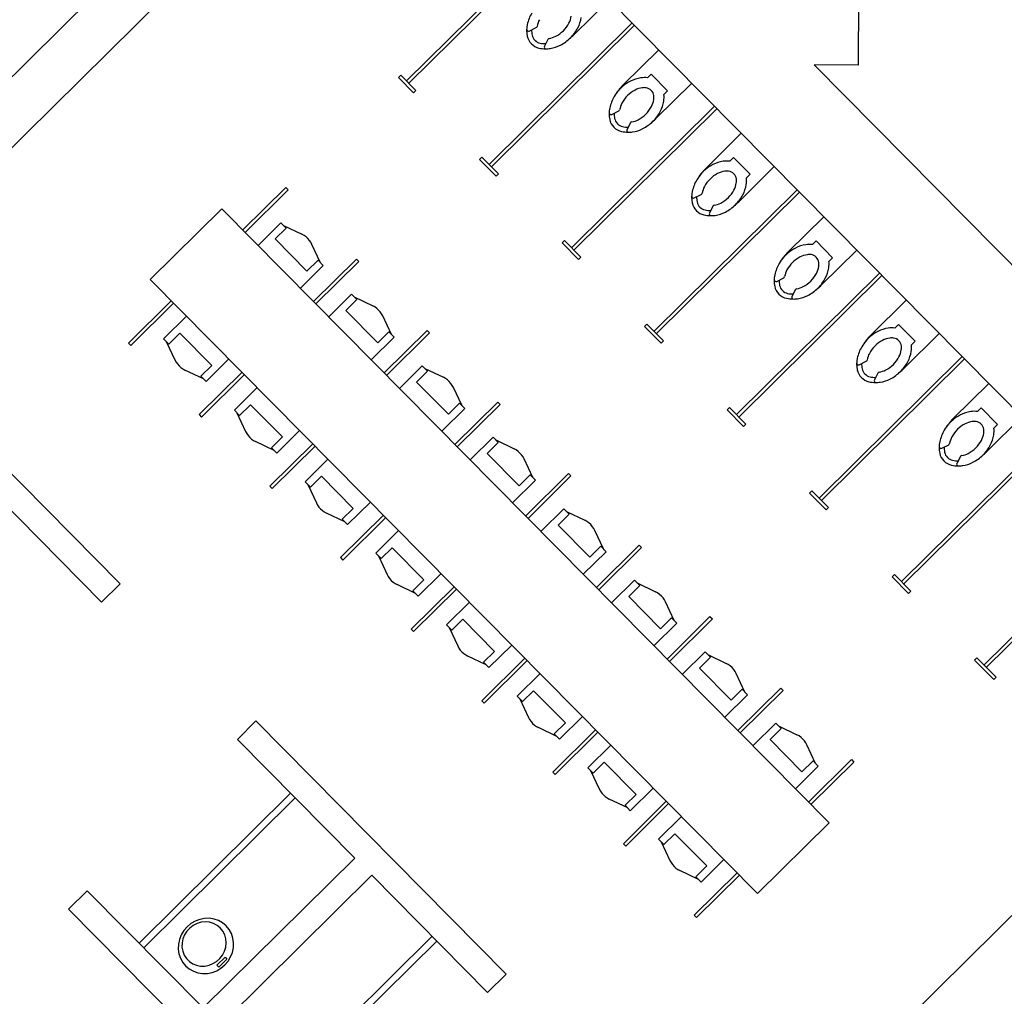
# Model space of a CAD drawing. Units: inches. Extents: x 0.6 to 35, y 0.4 to 26.6.
# Drawn here: x 14.4 to 14.9, y 15.9 to 16.4 of the extents above; entities that cross this region are included whole.
import ezdxf

# ---------------------------------------------------------------- set-up
doc = ezdxf.new("R2010")
doc.units = ezdxf.units.IN
doc.header["$MEASUREMENT"] = 0
doc.layers.add('G-AIRPORT', color=15, linetype='Continuous')

# ---------------------------------------------------------------- blocks, each defined once
blk = doc.blocks.new('KEYPLAN D-GATES LV2')
at = {"layer": 'G-AIRPORT'}
for p, q in [((14.36526449858692, 16.31664008100195), (14.61831013866119, 16.56689633872125)), ((14.36247162617289, 16.27796379910205), (14.63626613254281, 16.54874020295508)), ((15.08229304933345, 16.09774182322603), (14.63626613251665, 16.54874020295508)), ((14.71844415208704, 16.46564622101665), (14.64581961425201, 16.39382224094308)), ((14.71964121842414, 16.46443581205689), (14.6470166805891, 16.39261183198332)), ((14.87550530995854, 16.45186722619621), (14.8752279308654, 16.40181836825155)), ((14.73073648795307, 16.41720499461579), (14.74874132129364, 16.43501135642766)), ((14.76034147383309, 16.4232819073491), (14.68771693600281, 16.35145792704723)), ((14.76153854017256, 16.42207149816105), (14.68891400234229, 16.35024751808747)), ((14.70810002157616, 16.41914145126938), (14.71167781740679, 16.42092049319415)), ((14.71760152371905, 16.41493076084648), (14.71580417276635, 16.411414453608)), ((14.77387971433699, 16.40959276796838), (14.75587488100355, 16.39178640638482)), ((15.12137870080957, 16.13032713418481), (14.85275701506481, 16.40194290578892)), ((14.8752279308654, 16.40181836825155), (14.85275701511951, 16.40194290578892)), ((14.64285752138831, 16.39681734953917), (14.64164711242617, 16.39562028312597)), ((14.65060787959088, 16.38898060510406), (14.64285752138831, 16.39681734953917)), ((14.77000610578286, 16.39726193255098), (14.76812586668542, 16.39540241975499)), ((14.77838557013065, 16.38878906990879), (14.77000610578286, 16.39726193255098)), ((14.64939747063112, 16.38778353876696), (14.64164711242617, 16.39562028312597)), ((14.77263380970388, 16.37484068079604), (14.79063864303732, 16.39264704260791)), ((14.64939747063112, 16.38778353876696), (14.65060787959088, 16.38898060510406)), ((14.77650533103559, 16.3869295571128), (14.77838557013065, 16.38878906990879)), ((14.80223879558389, 16.38091759330105), (14.72961425775124, 16.30909361345579)), ((14.80343586191861, 16.3797071845696), (14.73081132408595, 16.30788320426772)), ((14.74999734332935, 16.37677713760184), (14.75357513915046, 16.37855617975491)), ((14.75949884546747, 16.37256644702673), (14.75770149451716, 16.36905014001655)), ((14.81577703608779, 16.36722845452915), (14.79777220274723, 16.34942209248897)), ((14.68412564314374, 16.35508924890153), (14.68291523417923, 16.35389218256443)), ((14.69129479237954, 16.34541922487111), (14.68291523417923, 16.35389218256443)), ((14.69250520134882, 16.34661629128431), (14.68412564314374, 16.35508924890153)), ((14.81190342753129, 16.35489761888343), (14.81002318843861, 16.35303810616355)), ((14.82028289187669, 16.34642475631735), (14.81190342753129, 16.35489761888343)), ((14.69250520134882, 16.34661629128431), (14.69129479237954, 16.34541922487111)), ((14.8145311314523, 16.33247636697629), (14.83253596479288, 16.35028272894037)), ((14.81840265279114, 16.34456524344526), (14.82028289187669, 16.34642475631735)), ((14.56265592979587, 16.31812907784382), (14.58444329114043, 16.33967627213985)), ((14.56385299612583, 16.31691866888406), (14.58564035748466, 16.33846586295179)), ((14.58444329114043, 16.33967627213985), (14.58564035748466, 16.33846586295179)), ((14.84413611733232, 16.33855327986182), (14.77151157949966, 16.26672929978825)), ((14.84533318366941, 16.33734287090206), (14.77270864583676, 16.26551889060018)), ((14.79189466506826, 16.3344128237821), (14.79547246090364, 16.33619186593516)), ((14.51567511657054, 16.29300454480353), (14.55198738555108, 16.32891653491642)), ((14.55198738543931, 16.32891653491642), (14.86041084735107, 16.01705535235229)), ((14.8013961672159, 16.33020213335919), (14.7995988162632, 16.32668582612071)), ((14.57037862887135, 16.31032030096921), (14.58199855492734, 16.32181213772923)), ((14.58199855492734, 16.32181213772923), (14.58469195582199, 16.31908871587651)), ((14.85767435782909, 16.3248641404811), (14.83966952449327, 16.30705777889753)), ((14.58469195582199, 16.31908871587651), (14.57909270178207, 16.31355118372116)), ((14.58334525537466, 16.32045042668872), (14.59271415263381, 16.31594700478969)), ((14.57909270178207, 16.31355118372116), (14.59525309403196, 16.29721066599879)), ((14.59375967657734, 16.31536334872227), (14.59271415261478, 16.31594700478969)), ((14.59475954732978, 16.31464161782644), (14.59375967657734, 16.31536334872227)), ((14.59568697540773, 16.31380114971957), (14.59475954732978, 16.31464161782644)), ((14.59651711229928, 16.3128644629978), (14.59568697540773, 16.31380114971957)), ((14.5972277162119, 16.31185665390105), (14.59651711229928, 16.3128644629978)), ((14.59779974798754, 16.310804724943), (14.5972277162119, 16.31185665390105)), ((14.72602305873995, 16.31272484025895), (14.72481264977544, 16.31152777392186)), ((14.7331921141256, 16.30305491105136), (14.72481264977544, 16.31152777392186)), ((14.73440252308773, 16.30425197761677), (14.72602305873995, 16.31272484025895)), ((14.85380074927258, 16.31253330529199), (14.85192051017989, 16.3106737922677)), ((14.86218021362037, 16.30406044257371), (14.85380074927258, 16.31253330529199)), ((14.6021990485192, 16.30138648711363), (14.5977997479471, 16.310804724943)), ((14.85642845319359, 16.29011205346096), (14.87443328653416, 16.30791841512062)), ((14.60085234807188, 16.30274819815414), (14.59525309403196, 16.29721066599879)), ((14.59856791986357, 16.28181680920336), (14.62035528120813, 16.30336400304278)), ((14.59976498619116, 16.2806064000153), (14.62155234754523, 16.30215359408303)), ((14.60354574897129, 16.30002477630143), (14.60085234807188, 16.30274819815414)), ((14.62035528120813, 16.30336400304278), (14.62155234754523, 16.30215359408303)), ((14.73440252308773, 16.30425197761677), (14.7331921141256, 16.30305491105136)), ((14.86029997453005, 16.30220092962551), (14.86218021362037, 16.30406044257371)), ((14.59192582291292, 16.2885329395414), (14.60354574897129, 16.30002477630143)), ((14.51567511652535, 16.29300454480353), (14.82409857843474, 15.98114336239161)), ((14.88603343908312, 16.29618896596597), (14.81340890125047, 16.2243649858924)), ((14.88723050540833, 16.29497855700621), (14.81460596757567, 16.22315457678044)), ((14.83379198681907, 16.29204850988624), (14.83736978264493, 16.29382755211541)), ((14.84329348895957, 16.28783781946334), (14.84149613801162, 16.28432151230096)), ((14.52634366086289, 16.28221708788313), (14.50455629950882, 16.2606698938154)), ((14.6062906189343, 16.27400803187214), (14.61791054499266, 16.28549986863216)), ((14.62060394588731, 16.28277644685555), (14.61500469184977, 16.27723891462409)), ((14.61791054499266, 16.28549986863216), (14.62060394588731, 16.28277644685555)), ((14.61925724543999, 16.28413815781996), (14.62862614269914, 16.27963473592093)), ((14.89957167957751, 16.28249982704186), (14.88156684624407, 16.26469346522999)), ((14.36247162618716, 16.27796379894984), (14.50037366804229, 16.13852468634462)), ((14.52754072719523, 16.28100667892338), (14.50575336584353, 16.25945948485565)), ((14.61500469184977, 16.27723891462409), (14.63116508409728, 16.26089839713002)), ((14.62967166664266, 16.27905107985351), (14.62862614267774, 16.27963473592093)), ((14.6306715373951, 16.27832934895768), (14.62967166664266, 16.27905107985351)), ((14.63159896547067, 16.2774888808508), (14.6306715373951, 16.27832934895768)), ((14.6324291023646, 16.27655219397683), (14.63159896547067, 16.2774888808508)), ((14.63313970627722, 16.27554438488008), (14.6324291023646, 16.27655219397683)), ((14.53406635993838, 16.27440831085632), (14.52244643388239, 16.2629164740963)), ((14.63371173805762, 16.27449245607423), (14.63313970627722, 16.27554438488008)), ((14.63811103858453, 16.26507421824487), (14.63371173801481, 16.27449245607423)), ((14.6367643381372, 16.26643592905707), (14.63116508409728, 16.26089839713002)), ((14.6344799099289, 16.24550454010629), (14.65626727128059, 16.26705173394571)), ((14.63945773903662, 16.26371250743266), (14.6367643381372, 16.26643592905707)), ((14.65626727128059, 16.26705173394571), (14.65746433761769, 16.26584132521426)), ((14.76792038048837, 16.27036052666751), (14.76670997152386, 16.26916346010211)), ((14.77508943587403, 16.26069059738382), (14.76670997152386, 16.26916346010211)), ((14.77629984484091, 16.26188766394922), (14.76792038048837, 16.27036052666751)), ((14.89569807102577, 16.27016899139615), (14.89381783192833, 16.26830947867626)), ((14.90407753537592, 16.26169612875396), (14.89569807102577, 16.27016899139615)), ((14.52244643388239, 16.2629164740963), (14.52513983477942, 16.26019305201528)), ((14.5237931343321, 16.26155476305579), (14.52819243476864, 16.25213652545473)), ((14.52513983477942, 16.26019305201528), (14.53073908882411, 16.26573058417063)), ((14.53073908882411, 16.26573058417063), (14.54689948107162, 16.24939006644826)), ((14.62783781297825, 16.25222067052044), (14.63945773903662, 16.26371250743266)), ((14.63567697626361, 16.24429413114653), (14.65746433761769, 16.26584132521426)), ((14.77629984484091, 16.26188766394922), (14.77508943587403, 16.26069059738382)), ((14.8983257749444, 16.24774773964121), (14.9163306082826, 16.26555410122477)), ((14.90219729628324, 16.25983661595797), (14.90407753537592, 16.26169612875396)), ((14.50455629950882, 16.2606698938154), (14.50575336584353, 16.25945948485565)), ((14.36667699243361, 16.25482801948582), (14.49093247812907, 16.12918756899138)), ((14.52819243475913, 16.25213652545473), (14.52876446652526, 16.25108459649668)), ((14.55561355397995, 16.25262094942852), (14.54399362792634, 16.2411291126685)), ((14.92793076082204, 16.25382465237453), (14.85530622298938, 16.18200067230095)), ((14.92912782715913, 16.25261424341477), (14.85650328932648, 16.1807902633412)), ((14.87568930856511, 16.2496841962948), (14.87926710439812, 16.25146323844787)), ((14.52876446652526, 16.25108459649668), (14.52947507042598, 16.25007678755213)), ((14.52947507042598, 16.25007678755213), (14.53030520730326, 16.24914010067816)), ((14.53030520730326, 16.24914010067816), (14.5312326353717, 16.24829963257129)), ((14.5312326353717, 16.24829963257129), (14.53223250610511, 16.24757790190376)), ((14.53223250610511, 16.24757790190376), (14.53327803006053, 16.24699424560804)), ((14.54264692747426, 16.2424908234807), (14.53327803006053, 16.24699424537973)), ((14.54130022702693, 16.24385253429291), (14.54689948107162, 16.24939006644826)), ((14.64220260900913, 16.23769576300337), (14.65382253506512, 16.2491875997634)), ((14.65651593595978, 16.24646417798678), (14.65091668192223, 16.24092664575532)), ((14.65382253506512, 16.2491875997634), (14.65651593595978, 16.24646417798678)), ((14.65516923551244, 16.24782588879899), (14.66453813277397, 16.24332246705216)), ((14.5622556509306, 16.24590481901437), (14.54046828957889, 16.22435762494663)), ((14.54399362792634, 16.2411291126685), (14.54130022702693, 16.24385253429291)), ((14.56345271725817, 16.24469440990241), (14.54166535591837, 16.22314721575857)), ((14.6655836567175, 16.24273881083254), (14.66453813275257, 16.24332246689996)), ((14.66658352746994, 16.24201708008891), (14.6655836567175, 16.24273881083254)), ((14.66751095554076, 16.24117661198204), (14.66658352746994, 16.24201708008891)), ((14.88519081071276, 16.2454735058719), (14.88339345975768, 16.24195719863342)), ((14.56997835000608, 16.23809604175925), (14.5583584239501, 16.22660420499923)), ((14.65091668192223, 16.24092664575532), (14.66707707416973, 16.22458612803295)), ((14.66834109243468, 16.24023992510806), (14.66751095554076, 16.24117661198204)), ((14.66905169635206, 16.23923211601131), (14.66834109243468, 16.24023992510806)), ((14.66962372812532, 16.23818018705326), (14.66905169635206, 16.23923211601131)), ((14.67402302865936, 16.2287619493761), (14.66962372808727, 16.23818018705326)), ((14.94146900133308, 16.24013551314601), (14.92346416799488, 16.22232915141024)), ((14.5583584239501, 16.22660420499923), (14.56105182484475, 16.22388078314651)), ((14.56105182484475, 16.22388078314651), (14.56665107888943, 16.22941831514967)), ((14.56665107888943, 16.22941831514967), (14.58281147113931, 16.2130777975795)), ((14.66374980304833, 16.21590840165167), (14.67536972911145, 16.2274002384117)), ((14.67267632820966, 16.23012366018831), (14.66707707416973, 16.22458612803295)), ((14.6703918999966, 16.20919227123752), (14.69217926134591, 16.23073946530525)), ((14.67158896633844, 16.20798186227777), (14.69337632768539, 16.2295290563455)), ((14.67536972911145, 16.2274002384117), (14.67267632820966, 16.23012366018831)), ((14.69217926134591, 16.23073946530525), (14.69337632768539, 16.2295290563455)), ((14.8098177022368, 16.22799621277166), (14.80860729327467, 16.22679914643457)), ((14.81698675761769, 16.21832628379238), (14.80860729327467, 16.22679914643457)), ((14.81819716658221, 16.21952334990117), (14.8098177022368, 16.22799621277166)), ((14.93759539276468, 16.22780467780471), (14.93571515368388, 16.22594516500872)), ((14.94597485711721, 16.21933181485811), (14.93759539276468, 16.22780467780471)), ((14.54046828957889, 16.22435762494663), (14.54166535591837, 16.22314721575857)), ((14.55970512440218, 16.22524249418702), (14.56410442483634, 16.21582425635766)), ((14.94022309668808, 16.20538342582146), (14.95822793003103, 16.22318978778554)), ((14.81819716658221, 16.21952334990117), (14.81698675761769, 16.21832628379238)), ((14.94409461802928, 16.21747230229043), (14.94597485711721, 16.21933181485811)), ((14.56410442482683, 16.21582425635766), (14.56467645659058, 16.21477232762792)), ((14.56467645659058, 16.21477232762792), (14.56538706049844, 16.21376451853116)), ((14.56538706049844, 16.21376451853116), (14.56621719737333, 16.21282783180939)), ((14.56621719737333, 16.21282783180939), (14.56714462543941, 16.21198736355032)), ((14.56714462543941, 16.21198736355032), (14.56814449617756, 16.21126563295889)), ((14.57721221709939, 16.20754026542414), (14.58281147113931, 16.2130777975795)), ((14.59152554404766, 16.21630868055975), (14.57990561799405, 16.20481684357143)), ((14.6781145990816, 16.2013834939824), (14.68973452513995, 16.21287533074243)), ((14.68973452513995, 16.21287533074243), (14.69242792602985, 16.21015190911801)), ((14.69108122558729, 16.21151361993022), (14.70045012284643, 16.20701019803119)), ((14.96982808257284, 16.21146033847868), (14.89720354474019, 16.13963635840511)), ((14.56814449617756, 16.21126563295889), (14.56919002013061, 16.21068197673927)), ((14.57855891754672, 16.20617855461193), (14.56919002013061, 16.21068197651096)), ((14.59816764100067, 16.2095925501456), (14.57638027964898, 16.18804535584956)), ((14.57990561799405, 16.20481684357143), (14.57721221709939, 16.20754026542414)), ((14.59936470732826, 16.20838214103364), (14.57757734598369, 16.18683494688981)), ((14.69242792602985, 16.21015190911801), (14.68682867199231, 16.20461437673435)), ((14.70149564678997, 16.20642654173547), (14.70045012282502, 16.20701019803119)), ((14.70249551754001, 16.20570481099184), (14.70149564678997, 16.20642654173547)), ((14.97102514890994, 16.21024992951892), (14.89840061107728, 16.13842594944535)), ((14.91758663031592, 16.20731988239896), (14.9211644261418, 16.20909892478033)), ((14.6058903400833, 16.20178377266218), (14.59427041402969, 16.19029193613046)), ((14.68682867199231, 16.20461437673435), (14.70298906424457, 16.18827385916418)), ((14.70342294561321, 16.20486434296107), (14.70249551754001, 16.20570481099184)), ((14.70425308250714, 16.2039276562393), (14.70342294561321, 16.20486434296107)), ((14.70496368641976, 16.20291984714255), (14.70425308250714, 16.2039276562393)), ((14.70553571820016, 16.2018679181845), (14.70496368641976, 16.20291984714255)), ((14.70993501873183, 16.19244968050734), (14.70553571815497, 16.2018679181845)), ((14.92708813245642, 16.20310919220436), (14.92529078150611, 16.19959288481367)), ((14.59696381492672, 16.18756851427775), (14.60256306896427, 16.1931060462809)), ((14.60256306896427, 16.1931060462809), (14.61872346121416, 16.17676552871073)), ((14.70858831828449, 16.19381139131954), (14.70298906424457, 16.18827385916418)), ((14.70630389006905, 16.17288000214045), (14.728091251416, 16.19442719643649)), ((14.70750095640615, 16.1716695931807), (14.72928831775548, 16.19321678747673)), ((14.71128171917439, 16.19108796954293), (14.70858831828449, 16.19381139131954)), ((14.728091251416, 16.19442719643649), (14.72928831775548, 16.19321678747673)), ((14.57638027964898, 16.18804535584956), (14.57757734598369, 16.18683494688981)), ((14.59427041402969, 16.19029193613046), (14.59696381492672, 16.18756851427775)), ((14.5956171144794, 16.18893022508995), (14.60001641491594, 16.17951198748889)), ((14.69966179312317, 16.1795961325546), (14.71128171917439, 16.19108796954293)), ((14.85171502398285, 16.18563189918022), (14.85050461502071, 16.18443483261482)), ((14.85050461502071, 16.18443483261482), (14.85888407937325, 16.17596196989653)), ((14.85171502398285, 16.18563189918022), (14.86009448833302, 16.17715903646193)), ((14.60001641490641, 16.17951198748889), (14.60058844667255, 16.17846005853085)), ((14.60058844667255, 16.17846005853085), (14.60129905057327, 16.1774522496624)), ((14.60129905057327, 16.1774522496624), (14.60212918745055, 16.17651556271232)), ((14.60212918745055, 16.17651556271232), (14.60305661551662, 16.17567509468155)), ((14.61312420717423, 16.17122799655537), (14.61872346121416, 16.17676552871073)), ((14.62743753412725, 16.17999641146268), (14.61581760806888, 16.16850457470266)), ((14.7140265891493, 16.16507122511364), (14.72564651520528, 16.17656306187366)), ((14.72564651520528, 16.17656306187366), (14.72833991609756, 16.17383964024925)), ((14.86009448833302, 16.17715903646193), (14.85888407937325, 16.17596196989653)), ((14.60305661551662, 16.17567509468155), (14.60405648625241, 16.17495336393792)), ((14.60405648625241, 16.17495336393792), (14.60510201020783, 16.1743697076422)), ((14.61447090762156, 16.16986628574317), (14.60510201020783, 16.1743697076422)), ((14.63407963106124, 16.17328028104853), (14.6122922697143, 16.1517330869808)), ((14.63527669739834, 16.17206987216488), (14.61348933605139, 16.15052267802104)), ((14.72833991609756, 16.17383964024925), (14.7227406620624, 16.16830210786559)), ((14.72699321565023, 16.17520135106146), (14.73636211291413, 16.17069792916243)), ((14.61581760806888, 16.16850457470266), (14.61312420717423, 16.17122799655537)), ((14.7227406620624, 16.16830210786559), (14.73890105430989, 16.15196159029542)), ((14.73740763685767, 16.17011427309501), (14.73636211289273, 16.17069792916243)), ((14.73840750760533, 16.16939254212307), (14.73740763685767, 16.17011427309501)), ((14.73933493568092, 16.1685520740923), (14.73840750760533, 16.16939254212307)), ((14.74016507257485, 16.16761538714223), (14.73933493568092, 16.1685520740923)), ((14.74087567649221, 16.16660757827378), (14.74016507257485, 16.16761538714223)), ((14.74144770826549, 16.16555564931573), (14.74087567649221, 16.16660757827378)), ((15.01172531047111, 16.16909611963397), (14.9391007726337, 16.0972721395604)), ((15.01292237680821, 16.16788571090252), (14.94029783896843, 16.09606173060064)), ((14.64180233015099, 16.16547150402172), (14.63018240409502, 16.15397966726169)), ((14.74584700879715, 16.15613741148637), (14.74144770822743, 16.16555564931573)), ((14.63287580499205, 16.15125624540898), (14.63847505903197, 16.15679377741213)), ((14.63847505903197, 16.15679377741213), (14.65463545128185, 16.14045325984197)), ((14.74450030834981, 16.15749912245078), (14.73890105430989, 16.15196159029542)), ((14.74221588013676, 16.13656773327168), (14.76400324149083, 16.15811492733942)), ((14.74341294647385, 16.13535732454023), (14.7652003078208, 16.15690451837966)), ((14.74719370924923, 16.15477570067416), (14.74450030834981, 16.15749912245078)), ((14.76400324149083, 16.15811492733942), (14.7652003078208, 16.15690451837966)), ((14.6122922697143, 16.1517330869808), (14.61348933605139, 16.15052267802104)), ((14.63018240409502, 16.15397966726169), (14.63287580499205, 16.15125624540898)), ((14.63152910454472, 16.15261795622119), (14.63592840498126, 16.14319971862012)), ((14.73557378319325, 16.14328386368584), (14.74719370924923, 16.15477570067416)), ((14.63592840497174, 16.14319971862012), (14.63650043674025, 16.14214778966208)), ((14.63650043674025, 16.14214778966208), (14.63721104064097, 16.14113998079363)), ((14.66334952419257, 16.14368414259392), (14.65172959813659, 16.13219230583389)), ((14.89361234573366, 16.14326758536048), (14.89240193677152, 16.14207051894728)), ((14.89240193677152, 16.14207051894728), (14.90078140111455, 16.13359765630509)), ((14.89361234573366, 16.14326758536048), (14.90199181007906, 16.13479472264219)), ((14.49093247812907, 16.12918756899138), (14.50037366805655, 16.13852468634462)), ((14.63721104064097, 16.14113998079363), (14.63804117751825, 16.14020329376746)), ((14.63804117751825, 16.14020329376746), (14.63896860558195, 16.13936282581279)), ((14.63896860558195, 16.13936282581279), (14.6399684763201, 16.13864109506916)), ((14.6399684763201, 16.13864109506916), (14.64101400027553, 16.13805743877343)), ((14.65038289768926, 16.13355401687441), (14.64101400027315, 16.13805743877343)), ((14.66999162113608, 16.13696801225587), (14.64820425978675, 16.11542081811204)), ((14.64903619723956, 16.13491572768661), (14.65463545128185, 16.14045325984197)), ((14.74993857921699, 16.12875895624487), (14.76155850527298, 16.1402507930049)), ((14.76425190616764, 16.13752737115218), (14.75865265213009, 16.13198983914902)), ((14.76155850527298, 16.1402507930049), (14.76425190616764, 16.13752737115218)), ((14.7629052057203, 16.13888908219269), (14.77227410297945, 16.13438566029366)), ((14.65172959813659, 16.13219230583389), (14.64903619723956, 16.13491572768661)), ((14.67118868746842, 16.13575760306781), (14.64940132611672, 16.11421040922838)), ((14.75865265213009, 16.13198983914902), (14.7748130443776, 16.11564932142665)), ((14.77331962692299, 16.13380200399794), (14.77227410295805, 16.13438566029366)), ((14.77431949767304, 16.13308027325431), (14.77331962692299, 16.13380200399794)), ((14.775246925751, 16.13223980522354), (14.77431949767304, 16.13308027325431)), ((14.77607706264017, 16.13130311827346), (14.775246925751, 16.13223980522354)), ((14.90199181007906, 16.13479472264219), (14.90078140111455, 16.13359765630509)), ((14.67771432021632, 16.12915923515295), (14.66609439416034, 16.11766739839293)), ((14.77678766655992, 16.13029530940501), (14.77607706264017, 16.13130311827346)), ((14.77735969833794, 16.12924338044697), (14.77678766655992, 16.13029530940501)), ((14.78175899886485, 16.1198251426176), (14.77735969829276, 16.12924338044697)), ((14.7781278701997, 16.10025546440292), (14.79991523156092, 16.12180265847065)), ((14.79991523156092, 16.12180265847065), (14.80111229789564, 16.1205922495109)), ((14.66609439416034, 16.11766739839293), (14.66878779505975, 16.11494397654022)), ((14.66878779505975, 16.11494397654022), (14.67438704909729, 16.12048150854337)), ((14.67438704909729, 16.12048150854337), (14.6905474413448, 16.104140990821)), ((14.77148577326095, 16.10697159481707), (14.78310569931455, 16.11846343150099)), ((14.78041229841752, 16.12118685342981), (14.7748130443776, 16.11564932142665)), ((14.77932493654393, 16.09904505544316), (14.80111229789564, 16.1205922495109)), ((14.78310569931455, 16.11846343150099), (14.78041229841752, 16.12118685342981)), ((14.64820425978675, 16.11542081811204), (14.64940132611672, 16.11421040922838)), ((14.66744109461005, 16.11630568735242), (14.67184039504895, 16.10688744975136)), ((14.67184039503944, 16.10688744975136), (14.6724124268032, 16.10583552079331)), ((14.69926151426027, 16.10737187372515), (14.68764158820191, 16.09588003681293)), ((14.6724124268032, 16.10583552079331), (14.67312303070868, 16.10482771192487)), ((14.67312303070868, 16.10482771192487), (14.67395316758358, 16.10389102497479)), ((14.67395316758358, 16.10389102497479), (14.67488059564727, 16.10305055671571)), ((14.67488059564727, 16.10305055671571), (14.67588046638543, 16.10232882620039)), ((14.67588046638543, 16.10232882620039), (14.67692599034086, 16.10174516990467)), ((14.68629488775458, 16.09724174777734), (14.67692599034086, 16.10174516990467)), ((14.68494818730725, 16.09860345858954), (14.6905474413448, 16.104140990821)), ((14.78585056928708, 16.09244668737611), (14.79747049534307, 16.10393852413613)), ((14.79747049534307, 16.10393852413613), (14.80016389623772, 16.10121510228342)), ((14.79881719578801, 16.10257681332392), (14.80818609305192, 16.0980733914249)), ((14.7059036112014, 16.1006557431588), (14.6841162498497, 16.07910854947157)), ((14.68764158820191, 16.09588003681293), (14.68494818730725, 16.09860345858954)), ((14.7071006775385, 16.09944533419904), (14.68531331618679, 16.07789814035961)), ((14.80016389623772, 16.10121510228342), (14.79456464219541, 16.09567757028026)), ((14.80923161699069, 16.09748973512917), (14.80818609302576, 16.0980733914249)), ((14.80849854179585, 15.82696541800316), (15.08229305053919, 16.09774182406315)), ((14.8102314877455, 16.09676800438554), (14.80923161699069, 16.09748973512917)), ((14.81115891582107, 16.09592753635477), (14.8102314877455, 16.09676800438554)), ((14.93429916466741, 16.09970630010257), (14.93550957362479, 16.10090336643967)), ((14.94402600805269, 16.08987104021002), (14.93429916466741, 16.09970630010257)), ((14.94523641701482, 16.09106810677542), (14.93550957362479, 16.10090336643967)), ((14.7136263102864, 16.09284696628419), (14.70200638422804, 16.08135512929586)), ((14.79456464219541, 16.09567757028026), (14.8107250344453, 16.07933705255789)), ((14.81198905271025, 16.0949908494047), (14.81115891582107, 16.09592753635477)), ((14.81269965662524, 16.09398304053625), (14.81198905271025, 16.0949908494047)), ((14.81327168840565, 16.0929311115782), (14.81269965662524, 16.09398304053625)), ((14.81767098893255, 16.08351287374884), (14.81327168836046, 16.0929311115782)), ((14.94523641701482, 16.09106810677542), (14.94402600805269, 16.08987104021002)), ((14.70200638422804, 16.08135512929586), (14.70469978512745, 16.07863170767145)), ((14.70469978512745, 16.07863170767145), (14.71029903916975, 16.08416923967461)), ((14.71029903916975, 16.08416923967461), (14.72645943141726, 16.06782872195223)), ((14.80739776332627, 16.07065932594831), (14.81901768938464, 16.08215116270833)), ((14.81632428848284, 16.08487458456104), (14.8107250344453, 16.07933705255789)), ((14.81403986027692, 16.06394319553415), (14.83582722162861, 16.08549038944968)), ((14.81523692661163, 16.0627327865744), (14.83702428796334, 16.08427998064213)), ((14.81901768938464, 16.08215116270833), (14.81632428848284, 16.08487458456104)), ((14.83582722162861, 16.08549038944968), (14.83702428796334, 16.08427998064213)), ((14.6841162498497, 16.07910854947157), (14.68531331618679, 16.07789814035961)), ((14.7033530846825, 16.07999341848365), (14.70775238511904, 16.0705751808826)), ((14.55988349878434, 16.05946801249851), (14.56932468871182, 16.06880512962346)), ((14.56932468871182, 16.06880512962346), (14.69645313350216, 15.94025969773214)), ((14.70775238510477, 16.0705751808826), (14.70832441687566, 16.06952325184844)), ((14.70832441687566, 16.06952325184844), (14.70903502077876, 16.0685154430561)), ((14.70903502077876, 16.0685154430561), (14.70986515765366, 16.06757875610603)), ((14.70986515765366, 16.06757875610603), (14.71079258571498, 16.06673828807526)), ((14.71079258571498, 16.06673828807526), (14.71179245645789, 16.06601655733163)), ((14.72086017737972, 16.06229118994908), (14.72645943141726, 16.06782872195223)), ((14.73517350432797, 16.07105960485639), (14.72355357827437, 16.05956776809636)), ((14.8217625593524, 16.05613441850734), (14.83338248540839, 16.06762625503906)), ((14.83338248540839, 16.06762625503906), (14.83607588630304, 16.06490283341465)), ((14.71179245645789, 16.06601655733163), (14.71283798041093, 16.0654329010359)), ((14.72220687782704, 16.06092947890857), (14.71283798041093, 16.0654329008076)), ((14.74181560126673, 16.06434347451833), (14.72002823992454, 16.0427962802223)), ((14.72355357827437, 16.05956776809636), (14.72086017737972, 16.06229118994908)), ((14.74301266761096, 16.06313306533028), (14.72122530625212, 16.04158587126254)), ((14.83607588630304, 16.06490283341465), (14.83047663226312, 16.05936530125929)), ((14.83472918585571, 16.06626454422685), (14.84409808311961, 16.06176112255613)), ((14.84514360706077, 16.0611774662604), (14.84409808309346, 16.06176112255613)), ((14.55988349909351, 16.05946801265072), (14.61949740267852, 15.99918964598307)), ((14.7495383003541, 16.05653469718712), (14.73791837429574, 16.0450428604271)), ((14.83047663226312, 16.05936530125929), (14.84663702451539, 16.04302478346082)), ((14.8461434778132, 16.06045573551678), (14.84514360706077, 16.0611774662604)), ((14.8470709058864, 16.0596152672577), (14.8461434778132, 16.06045573551678)), ((14.84790104278033, 16.05867858045983), (14.8470709058864, 16.0596152672577)), ((14.84861164669295, 16.05767077143918), (14.84790104278033, 16.05867858045983)), ((14.84918367847097, 16.05661884248113), (14.84861164669295, 16.05767077143918)), ((14.85358297899787, 16.04720060488007), (14.84918367842579, 16.05661884248113)), ((14.74061177519277, 16.04231943842218), (14.74621102923032, 16.04785697080584)), ((14.74621102923032, 16.04785697080584), (14.76237142148496, 16.03151645308347)), ((14.85223627855055, 16.04856231569228), (14.84663702451539, 16.04302478346082)), ((14.84995185034937, 16.02763092651318), (14.87173921169632, 16.04917812058092)), ((14.8511489166841, 16.02642051755343), (14.87293627803579, 16.04796771162116)), ((14.85492967944996, 16.04583889383956), (14.85223627855055, 16.04856231569228)), ((14.87173921169632, 16.04917812058092), (14.87293627803579, 16.04796771162116)), ((14.72002823992454, 16.0427962802223), (14.72122530625212, 16.04158587126254)), ((14.73791837429574, 16.0450428604271), (14.74061177519277, 16.04231943842218)), ((14.73926507474544, 16.04368114946269), (14.74366437518198, 16.03426291193773)), ((14.84330975339397, 16.03434705707954), (14.85492967944996, 16.04583889383956)), ((14.58693685842939, 16.03211311365329), (14.50995484843007, 15.95597969484227)), ((14.74366437517247, 16.03426291193773), (14.74423640693622, 16.03321098305578)), ((14.74423640693622, 16.03321098305578), (14.74494701084409, 16.03220317395903)), ((14.74494701084409, 16.03220317395903), (14.74577714772137, 16.03126648723726)), ((14.75677216744266, 16.02597892085201), (14.76237142148496, 16.03151645308347)), ((14.7710854943933, 16.03474733583542), (14.75946556833969, 16.0232554990754)), ((14.58933099109882, 16.02969229573377), (14.51234898115659, 15.95355887692276)), ((14.74577714772137, 16.03126648723726), (14.74670457578505, 16.03042601897818)), ((14.74670457578505, 16.03042601897818), (14.74770444651845, 16.02970428823456)), ((14.74770444651845, 16.02970428823456), (14.74874997047863, 16.02912063193883)), ((14.7581188678876, 16.0246172100398), (14.74874997047625, 16.02912063193883)), ((14.77772759133443, 16.02803120542127), (14.75594022998987, 16.00648401150573)), ((14.77892465767866, 16.02682079646151), (14.75713729633409, 16.00527360239378)), ((14.75946556833969, 16.0232554990754), (14.75677216744266, 16.02597892085201)), ((14.78545029042181, 16.02022242831835), (14.77383036436821, 16.00873059155833)), ((14.82409857843474, 15.98114336239161), (14.86041084737723, 16.01705535235229)), ((14.77652376526524, 16.00600716978172), (14.78212301930278, 16.01154470170877)), ((14.78212301930278, 16.01154470170877), (14.79828341155267, 15.9952041842147)), ((14.75594022998987, 16.00648401150573), (14.75713729633409, 16.00527360239378)), ((14.77383036436821, 16.00873059155833), (14.77652376526524, 16.00600716978172)), ((14.77517706481791, 16.00736888074613), (14.77957636525445, 15.99795064291676)), ((14.54251539243188, 15.92305622755256), (14.61949740263096, 15.99918964613527)), ((14.77957636524492, 15.99795064291676), (14.78014839700869, 15.99689871418702)), ((14.78014839700869, 15.99689871418702), (14.78085900091178, 15.99589090509026)), ((14.80699748446338, 15.99843506696665), (14.7953775584074, 15.98694323020663)), ((14.78085900091178, 15.99589090509026), (14.78168913778906, 15.99495421836849)), ((14.78168913778906, 15.99495421836849), (14.78261656585276, 15.99411375010942)), ((14.78261656585276, 15.99411375010942), (14.78361643659092, 15.99339201936579)), ((14.78361643659092, 15.99339201936579), (14.78466196054634, 15.99280836329837)), ((14.79403085796007, 15.98830494117104), (14.78466196054396, 15.99280836307007)), ((14.81363958141402, 15.9917189365525), (14.79185222005756, 15.97017174248477)), ((14.79268415751275, 15.98966665198324), (14.79828341155267, 15.9952041842147)), ((14.55113426978786, 15.91434128298143), (14.62811628017957, 15.99047470164025)), ((14.62811628017957, 15.99047470164025), (14.68701194387671, 15.9309225806833)), ((14.7953775584074, 15.98694323020663), (14.79268415751275, 15.98966665198324)), ((14.81483664774398, 15.99050852759274), (14.79304928639704, 15.96896133352501)), ((14.47417853932095, 15.97327123168897), (14.48361972874663, 15.98260834843341)), ((14.48361972865625, 15.98260834843341), (14.54251539243188, 15.92305622755256)), ((14.47417853873354, 15.97327123108015), (14.60058874384767, 15.84545204429072)), ((14.53845018558697, 15.96716184335334), (14.53628584820988, 15.96588550961874)), ((14.5407810339212, 15.96805595888527), (14.53845018558697, 15.96716184335334)), ((14.54150633381268, 15.96658269578434), (14.53942295674837, 15.96597886505594)), ((14.54320757157287, 15.96854068909267), (14.5407810339212, 15.96805595888527)), ((14.54364270779583, 15.96678780510391), (14.54150633381268, 15.96658269578434)), ((14.54565606942378, 15.96860130591977), (14.54320757157287, 15.96854068909267)), ((14.54575486458373, 15.96658677902595), (14.54364270779583, 15.96678780510391)), ((14.54805213110001, 15.96823596732271), (14.54565606942378, 15.96860130591977)), ((14.54776646532086, 15.9659868842061), (14.54575486458373, 15.96658677902595)), ((14.55032295347811, 15.9674557743459), (14.54805213110001, 15.96823596732271)), ((14.55239953878337, 15.9662844320885), (14.55032295347811, 15.9674557743459)), ((14.79185222005756, 15.97017174248477), (14.79304928639704, 15.96896133352501)), ((14.5327126980345, 15.9623517471407), (14.53141245358559, 15.96020168934915)), ((14.53435378409937, 15.96426573907822), (14.5327126980345, 15.9623517471407)), ((14.53421805526087, 15.96206011244359), (14.53304077367246, 15.96020900425333)), ((14.53571175115291, 15.9636759568927), (14.53421805526087, 15.96206011244359)), ((14.53628584820988, 15.96588550961874), (14.53435378409937, 15.96426573907822)), ((14.53746787528007, 15.96499813662942), (14.53571175115291, 15.9636759568927)), ((14.53942295674837, 15.96597886505594), (14.53746787528007, 15.96499813662942)), ((14.54960480551882, 15.96500980166419), (14.54776646532086, 15.9659868842061)), ((14.55120344277027, 15.96369084613207), (14.54960480551882, 15.96500980166419)), ((14.55250459816714, 15.96207768784788), (14.55120344277027, 15.96369084613207)), ((14.55421879100637, 15.96475753176015), (14.55239953878337, 15.9662844320885)), ((14.55346124455044, 15.9602286307531), (14.55250459816714, 15.96207768784788)), ((14.55572543310208, 15.962921467372), (14.55421879100637, 15.96475753176015)), ((14.55687368650646, 15.96083202640755), (14.55572543310208, 15.962921467372)), ((14.53049255802726, 15.95788089444919), (14.5299809619184, 15.95545987858892)), ((14.53141245358559, 15.96020168934915), (14.53049255802726, 15.95788089444919)), ((14.53222245639983, 15.95818953645071), (14.53179267957178, 15.95607469742665)), ((14.53304077367246, 15.96020900425333), (14.53222245639983, 15.95818953645071)), ((14.55403880623658, 15.95821050432065), (14.55346124455044, 15.9602286307531)), ((14.5542164086398, 15.95609624922563), (14.55403880623658, 15.95821050432065)), ((14.55762866211547, 15.95855269587297), (14.55687368650646, 15.96083202640755)), ((14.55796742038541, 15.95615273212733), (14.55762866211547, 15.95855269587297)), ((14.65876083856955, 15.95948857591576), (14.58177882844181, 15.88335515687643)), ((14.66115497124612, 15.95706775799625), (14.58417296113028, 15.88093433895692)), ((14.5299809619184, 15.95545987858892), (14.52989320985134, 15.95301220305353)), ((14.52989320985134, 15.95301220305353), (14.53023196811415, 15.95061223930788)), ((14.53179267957178, 15.95607469742665), (14.53176697644387, 15.95394092328758)), ((14.53176697644387, 15.95394092328758), (14.53214627598349, 15.95186533406678)), ((14.53214627598349, 15.95186533406678), (14.53291686932816, 15.9499229470289)), ((14.55235840901377, 15.94994163253002), (14.55336074711232, 15.9518857234109)), ((14.55336074711232, 15.9518857234109), (14.55398763274283, 15.95396227973327)), ((14.55398763274283, 15.95396227973327), (14.5542164086398, 15.95609624922563)), ((14.55736807220235, 15.95128404050337), (14.55787966831121, 15.95370505659194)), ((14.55787966831121, 15.95370505659194), (14.55796742038541, 15.95615273212733)), ((14.53023196811415, 15.95061223930788), (14.53098694372315, 15.9483329086211)), ((14.53098694372315, 15.9483329086211), (14.53213519712515, 15.94624346780886)), ((14.53291686932816, 15.9499229470289), (14.53405090521514, 15.94818396501097)), ((14.53405090521514, 15.94818396501097), (14.5355073966442, 15.94671123941699)), ((14.5355073966442, 15.94671123941699), (14.53723370221552, 15.94555799857946)), ((14.54752050104478, 15.94556788511537), (14.54938454437542, 15.94672457694083)), ((14.54938454437542, 15.94672457694083), (14.55101684557292, 15.94820027118958)), ((14.54953384442495, 15.94480083742927), (14.55364923490048, 15.9488708630515)), ((14.55460688796778, 15.94790253571627), (14.55049149749224, 15.94383251032234)), ((14.55101684557292, 15.94820027118958), (14.55235840901377, 15.94994163253002)), ((14.55350684613501, 15.94489919617874), (14.55514793219749, 15.94681318826846)), ((14.55364923490048, 15.9488708630515), (14.55460688796778, 15.94790253571627)), ((14.55514793219749, 15.94681318826846), (14.55644817664641, 15.94896324583171)), ((14.55644817664641, 15.94896324583171), (14.55736807220235, 15.95128404050337)), ((14.53213519712515, 15.94624346780886), (14.53364183922086, 15.9444074034207)), ((14.53364183922086, 15.9444074034207), (14.53546109144624, 15.94288050309236)), ((14.53546109144624, 15.94288050309236), (14.53753767674912, 15.94170916106327)), ((14.53723370221552, 15.94555799857946), (14.53916742874828, 15.94476592322116)), ((14.53753767674912, 15.94170916106327), (14.53980849913435, 15.94092896785815)), ((14.53916742874828, 15.94476592322116), (14.5412386863217, 15.94436364123783)), ((14.5412386863217, 15.94436364123783), (14.54337261430292, 15.9443656920289)), ((14.54337261430292, 15.9443656920289), (14.54549208696529, 15.94477200185174)), ((14.54549208696529, 15.94477200185174), (14.54752050104478, 15.94556788511537)), ((14.54707959631078, 15.94110897629559), (14.5494104446474, 15.94200309205583)), ((14.5494104446474, 15.94200309205583), (14.55157478201735, 15.94327942540991)), ((14.55049149749224, 15.94383251032234), (14.54953384442495, 15.94480083742927)), ((14.55157478201735, 15.94327942540991), (14.55350684613501, 15.94489919617874)), ((14.53980849913435, 15.94092896785815), (14.54220456081059, 15.94056362926109)), ((14.54220456081059, 15.94056362926109), (14.54465305865437, 15.94062424608819)), ((14.54465305865437, 15.94062424608819), (14.54707959631078, 15.94110897629559)), ((14.68701194312283, 15.93092257992228), (14.69645313305269, 15.94025969727553))]:
    blk.add_line(p, q, dxfattribs=at)
for centre, radius, start, end in [((14.72676449608048, 16.41809207217796), 0.02012112035399961, 149.6113932549765, 167.4509596622941), ((14.71845936728939, 16.42839811091701), 0.01116523353836435, 331.8241017969729, 351.3549416948227), ((14.72071284041157, 16.41943912723109), 0.01392135473351225, 167.4509596622941, 191.9207600112462), ((14.71129883684305, 16.42168265369931), 0.0008511841269399731, 296.4386453419784, 350.1995822841506), ((14.72313989481103, 16.41963725877742), 0.01116523353836497, 151.8241017969729, 170.1995822841506), ((14.71422359407757, 16.43066701900687), 0.0159704097785555, 314.6824604247902, 331.8241017969729), ((14.71845936728939, 16.42839811091701), 0.01627233830000421, 331.8241017969729, 351.3549416948227), ((14.70772104101719, 16.41990361147014), 0.0008511841269400467, 179.0103436780049, 296.4386453419784), ((14.7147829301481, 16.41818725489527), 0.007860742567047893, 191.9207600112462, 224.6824605804277), ((14.72071284041157, 16.41943912723109), 0.01136780235269241, 178.3682997609523, 191.9207600112462), ((14.7147829301481, 16.41818725489527), 0.005307190186227828, 191.9207600112462, 224.6824605804277), ((14.71644541353482, 16.42640635740814), 0.01116523353836443, 279.1653382413094, 297.5408191502053), ((14.71422359407757, 16.43066701900687), 0.01597040977855574, 297.5408191502053, 314.6824604247902), ((14.71058185065134, 16.43758427762758), 0.02866225010586531, 309.4870811036589, 314.6824604247902), ((14.71422359407757, 16.43066701900687), 0.02107751454019575, 314.6824604247902, 331.8241017969729), ((14.7147829301481, 16.41818725489527), 0.007860742567047076, 224.6824605804277, 257.4441611452347), ((14.7147829301481, 16.41818725489527), 0.005307190186227082, 224.6824605804277, 257.4441611452347), ((14.71610045258124, 16.42410292505575), 0.01136780235269321, 257.4441611452347, 271.9260109621208), ((14.71656208551685, 16.41102704845944), 0.0008511841269396932, 152.9262755687026, 268.1082991203126), ((14.71835943640058, 16.41454335569792), 0.0008511840224864084, 99.16534243362119, 152.9262791632965), ((14.71644541353482, 16.42640635740814), 0.01627233830000557, 278.0099793902626, 297.5408191502053), ((14.71422359407757, 16.43066701900687), 0.02107751454019594, 297.5408191502053, 314.6824604247902), ((14.71610045258124, 16.42410292505575), 0.01392135473351362, 257.4441611452347, 271.3726672207788), ((14.7169513013482, 16.42281132218165), 0.01264188354072016, 268.1082991203126, 278.0099793902626), ((14.77602951830529, 16.37140712322082), 0.02866225010586506, 134.6824604247902, 149.6113932549765), ((14.76927298976415, 16.37500403686782), 0.02107751454019616, 117.5408191502053, 142.9475423011787), ((14.76705117030928, 16.37926469846655), 0.01627233830000518, 98.00997939026257, 117.5408191502053), ((14.76654528250067, 16.38285973392134), 0.01264188354072113, 82.81765109126935, 98.00997939026257), ((14.76927298976415, 16.37500403686782), 0.01597040977855576, 134.6824604247902, 151.8241017969729), ((14.76927298976415, 16.37500403686782), 0.0159704097785555, 117.5408191502053, 134.6824604247902), ((14.76705117030928, 16.37926469846655), 0.01116523353836433, 98.00997939026257, 117.5408191502053), ((14.76654528250067, 16.38285973392134), 0.007534778779081297, 82.81765109126935, 98.00997939026257), ((14.76677253986249, 16.38568403212298), 0.004705960062122907, 8.101509712973613, 81.26341140995679), ((14.76394589630114, 16.38548809291706), 0.01264188354072071, 351.3549416948227, 6.547269959202323), ((14.76866181782178, 16.37572775835821), 0.02012112035399961, 149.6113932549765, 167.4509596622941), ((14.76503721654995, 16.37727294495767), 0.01116523353836497, 151.8241017969729, 170.1995822841506), ((14.7603566890402, 16.38603379724947), 0.01116523353836435, 331.8241017969729, 351.3549416948227), ((14.76394589630114, 16.38548809291706), 0.00753477877908129, 351.3549416948227, 6.547269959202323), ((14.7603566890402, 16.38603379724947), 0.01627233830000421, 331.8241017969729, 351.3549416948227), ((14.76261016215523, 16.37707481341134), 0.01392135473351225, 167.4509596622941, 191.9207600112462), ((14.74961836276085, 16.37753929757429), 0.0008511841269400467, 179.0103436780049, 296.4386453419784), ((14.76261016215523, 16.37707481341134), 0.01136780235269241, 178.3682997609523, 191.9207600112462), ((14.75319615859149, 16.37931833980346), 0.0008511841269399731, 296.4386453419784, 350.1995822841506), ((14.75612091582362, 16.38830270518712), 0.01597040977855574, 297.5408191502053, 314.6824604247902), ((14.75612091582362, 16.38830270518712), 0.0159704097785555, 314.6824604247902, 331.8241017969729), ((14.75612091582362, 16.38830270518712), 0.02107751454019575, 314.6824604247902, 331.8241017969729), ((14.75668025189891, 16.37582294130383), 0.007860742567047893, 191.9207600112462, 224.6824605804277), ((14.75668025189891, 16.37582294130383), 0.005307190186227828, 191.9207600112462, 224.6824605804277), ((14.75668025189891, 16.37582294130383), 0.005307190186227082, 224.6824605804277, 257.4441611452347), ((14.76025675814664, 16.37217904203038), 0.0008511840224864084, 99.16534243362119, 152.9262791632965), ((14.75834273527849, 16.3840420438167), 0.01116523353836443, 279.1653382413094, 297.5408191502053), ((14.75612091582362, 16.38830270518712), 0.02107751454019594, 297.5408191502053, 314.6824604247902), ((14.7524791724069, 16.39521996373173), 0.02866225010586531, 309.4870811036589, 314.6824604247902), ((14.75668025189891, 16.37582294130383), 0.007860742567047076, 224.6824605804277, 257.4441611452347), ((14.75799777432967, 16.38173861146431), 0.01392135473351362, 257.4441611452347, 271.3726672207788), ((14.75799777432967, 16.38173861146431), 0.01136780235269321, 257.4441611452347, 271.9260109621208), ((14.7584594072629, 16.36866273463969), 0.0008511841269396932, 152.9262755687026, 268.1082991203126), ((14.75884862309663, 16.38044700828581), 0.01264188354072016, 268.1082991203126, 278.0099793902626), ((14.75834273527849, 16.3840420438167), 0.01627233830000557, 278.0099793902626, 297.5408191502053), ((14.80894849206247, 16.33690038479901), 0.01627233830000518, 98.00997939026257, 117.5408191502053), ((14.80844260424196, 16.34049542002549), 0.01264188354072113, 82.81765109126935, 98.00997939026257), ((14.81792684004895, 16.32904280955328), 0.02866225010586506, 134.6824604247902, 149.6113932549765), ((14.81117031151496, 16.33263972320028), 0.02107751454019616, 117.5408191502053, 142.9475423011787), ((14.81117031151496, 16.33263972320028), 0.0159704097785555, 117.5408191502053, 134.6824604247902), ((14.80894849206247, 16.33690038479901), 0.01116523353836433, 98.00997939026257, 117.5408191502053), ((14.80844260424196, 16.34049542002549), 0.007534778779081297, 82.81765109126935, 98.00997939026257), ((14.8086698616133, 16.34331971822714), 0.004705960062122907, 8.101509712973613, 81.26341140995679), ((14.81055913957733, 16.33336344469067), 0.02012112035399961, 149.6113932549765, 167.4509596622941), ((14.81117031151496, 16.33263972320028), 0.01597040977855576, 134.6824604247902, 151.8241017969729), ((14.80225401078864, 16.34366948342972), 0.01116523353836435, 331.8241017969729, 351.3549416948227), ((14.8058432180567, 16.34312377924952), 0.00753477877908129, 351.3549416948227, 6.547269959202323), ((14.8058432180567, 16.34312377924952), 0.01264188354072071, 351.3549416948227, 6.547269959202323), ((14.80450748390604, 16.3347104997438), 0.01392135473351225, 167.4509596622941, 191.9207600112462), ((14.7950934803423, 16.33695402613592), 0.0008511841269399731, 296.4386453419784, 350.1995822841506), ((14.80693453830552, 16.33490863129013), 0.01116523353836497, 151.8241017969729, 170.1995822841506), ((14.79801823757442, 16.34593839151958), 0.0159704097785555, 314.6824604247902, 331.8241017969729), ((14.80225401078864, 16.34366948342972), 0.01627233830000421, 331.8241017969729, 351.3549416948227), ((14.79151568451166, 16.33517498398285), 0.0008511841269400467, 179.0103436780049, 296.4386453419784), ((14.79857757364971, 16.33345862740798), 0.007860742567047893, 191.9207600112462, 224.6824605804277), ((14.80450748390604, 16.3347104997438), 0.01136780235269241, 178.3682997609523, 191.9207600112462), ((14.79857757364971, 16.33345862740798), 0.005307190186227828, 191.9207600112462, 224.6824605804277), ((14.80024005703643, 16.34167773014915), 0.01116523353836443, 279.1653382413094, 297.5408191502053), ((14.79801823757442, 16.34593839151958), 0.01597040977855574, 297.5408191502053, 314.6824604247902), ((14.79437649414819, 16.35285565014029), 0.02866225010586531, 309.4870811036589, 314.6824604247902), ((14.79801823757442, 16.34593839151958), 0.02107751454019575, 314.6824604247902, 331.8241017969729), ((14.79857757364971, 16.33345862740798), 0.007860742567047076, 224.6824605804277, 257.4441611452347), ((14.79857757364971, 16.33345862740798), 0.005307190186227082, 224.6824605804277, 257.4441611452347), ((14.79989509608047, 16.33937429779677), 0.01136780235269321, 257.4441611452347, 271.9260109621208), ((14.80035672901133, 16.32629842097215), 0.0008511841269396932, 152.9262755687026, 268.1082991203126), ((14.80215407989744, 16.32981472821063), 0.0008511840224864084, 99.16534243362119, 152.9262791632965), ((14.80024005703643, 16.34167773014915), 0.01627233830000557, 278.0099793902626, 297.5408191502053), ((14.79801823757442, 16.34593839151958), 0.02107751454019594, 297.5408191502053, 314.6824604247902), ((14.79989509608047, 16.33937429779677), 0.01392135473351362, 257.4441611452347, 271.3726672207788), ((14.80074594484505, 16.33808269469436), 0.01264188354072016, 268.1082991203126, 278.0099793902626), ((14.85982416179501, 16.28667849588574), 0.02866225010586506, 134.6824604247902, 149.6113932549765), ((14.85306763325626, 16.29027540953274), 0.02107751454019616, 117.5408191502053, 142.9475423011787), ((14.85084581380377, 16.29453607097926), 0.01627233830000518, 98.00997939026257, 117.5408191502053), ((14.85033992599277, 16.29813110643405), 0.01264188354072113, 82.81765109126935, 98.00997939026257), ((14.85306763325626, 16.29027540953274), 0.01597040977855576, 134.6824604247902, 151.8241017969729), ((14.85306763325626, 16.29027540953274), 0.0159704097785555, 117.5408191502053, 134.6824604247902), ((14.85084581380377, 16.29453607097926), 0.01116523353836433, 98.00997939026257, 117.5408191502053), ((14.85033992599277, 16.29813110643405), 0.007534778779081297, 82.81765109126935, 98.00997939026257), ((14.85056718335697, 16.30095540440739), 0.004705960062122907, 8.101509712973613, 81.26341140995679), ((14.847740539798, 16.30075946565807), 0.00753477877908129, 351.3549416948227, 6.547269959202323), ((14.847740539798, 16.30075946565807), 0.01264188354072071, 351.3549416948227, 6.547269959202323), ((14.85245646131862, 16.29099913087092), 0.02012112035399961, 149.6113932549765, 167.4509596622941), ((14.84883186004681, 16.29254431762259), 0.01116523353836497, 151.8241017969729, 170.1995822841506), ((14.8441513325323, 16.30130516976218), 0.01116523353836435, 331.8241017969729, 351.3549416948227), ((14.8441513325323, 16.30130516976218), 0.01627233830000421, 331.8241017969729, 351.3549416948227), ((14.84640480564971, 16.29234618607626), 0.01392135473351225, 167.4509596622941, 191.9207600112462), ((14.83341300625295, 16.2928106703153), 0.0008511841269400467, 179.0103436780049, 296.4386453419784), ((14.84640480564971, 16.29234618607626), 0.01136780235269241, 178.3682997609523, 191.9207600112462), ((14.83699080208358, 16.29458971231617), 0.0008511841269399731, 296.4386453419784, 350.1995822841506), ((14.8399155593181, 16.30357407769983), 0.01597040977855574, 297.5408191502053, 314.6824604247902), ((14.8399155593181, 16.30357407769983), 0.0159704097785555, 314.6824604247902, 331.8241017969729), ((14.8399155593181, 16.30357407769983), 0.02107751454019575, 314.6824604247902, 331.8241017969729), ((14.84047489539101, 16.29109431358823), 0.007860742567047893, 191.9207600112462, 224.6824605804277), ((14.84047489539101, 16.29109431358823), 0.005307190186227828, 191.9207600112462, 224.6824605804277), ((14.84047489539101, 16.29109431358823), 0.005307190186227082, 224.6824605804277, 257.4441611452347), ((14.84405140163636, 16.28745041454309), 0.0008511840224864084, 99.16534243362119, 152.9262791632965), ((14.84213737877059, 16.29931341625331), 0.01116523353836443, 279.1653382413094, 297.5408191502053), ((14.8399155593181, 16.30357407769983), 0.02107751454019594, 297.5408191502053, 314.6824604247902), ((14.83627381589662, 16.31049133647275), 0.02866225010586531, 309.4870811036589, 314.6824604247902), ((14.84047489539101, 16.29109431358823), 0.007860742567047076, 224.6824605804277, 257.4441611452347), ((14.84179241781939, 16.29700998397703), 0.01392135473351362, 257.4441611452347, 271.3726672207788), ((14.84179241781939, 16.29700998397703), 0.01136780235269321, 257.4441611452347, 271.9260109621208), ((14.84225405075976, 16.28393410738071), 0.0008511841269396932, 152.9262755687026, 268.1082991203126), ((14.84264326658873, 16.29571838079852), 0.01264188354072016, 268.1082991203126, 278.0099793902626), ((14.84213737877059, 16.29931341625331), 0.01627233830000557, 278.0099793902626, 297.5408191502053), ((14.89496495501182, 16.24791109571299), 0.02107751454019616, 117.5408191502053, 142.9475423011787), ((14.89274313555457, 16.25217175731172), 0.01627233830000518, 98.00997939026257, 117.5408191502053), ((14.89223724774119, 16.2557667925382), 0.01264188354072113, 82.81765109126935, 98.00997939026257), ((14.90172148354105, 16.24431418221819), 0.02866225010586506, 134.6824604247902, 149.6113932549765), ((14.89496495501182, 16.24791109571299), 0.0159704097785555, 117.5408191502053, 134.6824604247902), ((14.89274313555457, 16.25217175731172), 0.01116523353836433, 98.00997939026257, 117.5408191502053), ((14.89223724774119, 16.2557667925382), 0.007534778779081297, 82.81765109126935, 98.00997939026257), ((14.89246450510777, 16.25859109073985), 0.004705960062122907, 8.101509712973613, 81.26341140995679), ((14.89435378307419, 16.24863481720338), 0.02012112035399961, 149.6113932549765, 167.4509596622941), ((14.89496495501182, 16.24791109571299), 0.01597040977855576, 134.6824604247902, 151.8241017969729), ((14.88604865428072, 16.25894085594243), 0.01116523353836435, 331.8241017969729, 351.3549416948227), ((14.88963786154643, 16.25839515199053), 0.00753477877908129, 351.3549416948227, 6.547269959202323), ((14.88604865428072, 16.25894085594243), 0.01627233830000421, 331.8241017969729, 351.3549416948227), ((14.88963786154643, 16.25839515199053), 0.01264188354072071, 351.3549416948227, 6.547269959202323), ((14.88830212739575, 16.24998187225651), 0.01392135473351225, 167.4509596622941, 191.9207600112462), ((14.87888812383915, 16.25222539864863), 0.0008511841269399731, 296.4386453419784, 350.1995822841506), ((14.89072918179762, 16.25018000380284), 0.01116523353836497, 151.8241017969729, 170.1995822841506), ((14.88181288107366, 16.26120976403229), 0.0159704097785555, 314.6824604247902, 331.8241017969729), ((14.87531032800138, 16.25044635649556), 0.0008511841269400467, 179.0103436780049, 296.4386453419784), ((14.88237221714419, 16.24872999992069), 0.007860742567047893, 191.9207600112462, 224.6824605804277), ((14.88830212739575, 16.24998187225651), 0.01136780235269241, 178.3682997609523, 191.9207600112462), ((14.88237221714419, 16.24872999992069), 0.005307190186227828, 191.9207600112462, 224.6824605804277), ((14.88403470052615, 16.25694910266187), 0.01116523353836443, 279.1653382413094, 297.5408191502053), ((14.88181288107366, 16.26120976403229), 0.01597040977855574, 297.5408191502053, 314.6824604247902), ((14.87817113764742, 16.268127022653), 0.02866225010586531, 309.4870811036589, 314.6824604247902), ((14.88181288107366, 16.26120976403229), 0.02107751454019575, 314.6824604247902, 331.8241017969729), ((14.88237221714419, 16.24872999992069), 0.007860742567047076, 224.6824605804277, 257.4441611452347), ((14.88237221714419, 16.24872999992069), 0.005307190186227082, 224.6824605804277, 257.4441611452347), ((14.88368973957019, 16.25464567008117), 0.01136780235269321, 257.4441611452347, 271.9260109621208), ((14.88415137250581, 16.24156979348486), 0.0008511841269396932, 152.9262755687026, 268.1082991203126), ((14.88594872338953, 16.24508610072334), 0.0008511840224864084, 99.16534243362119, 152.9262791632965), ((14.88403470052615, 16.25694910266187), 0.01627233830000557, 278.0099793902626, 297.5408191502053), ((14.88181288107366, 16.26120976403229), 0.02107751454019594, 297.5408191502053, 314.6824604247902), ((14.88368973957019, 16.25464567008117), 0.01392135473351362, 257.4441611452347, 271.3726672207788), ((14.88454058833715, 16.25335406697877), 0.01264188354072016, 268.1082991203126, 278.0099793902626), ((14.94361880529424, 16.20194986839845), 0.02866225010586506, 134.6824604247902, 149.6113932549765), ((14.93686227675548, 16.20554678204545), 0.02107751454019616, 117.5408191502053, 142.9475423011787), ((14.93464045730061, 16.20980744341587), 0.01627233830000518, 98.00997939026257, 117.5408191502053), ((14.93413456948961, 16.21340247894676), 0.01264188354072113, 82.81765109126935, 98.00997939026257), ((14.93625110481786, 16.20627050353583), 0.02012112035399961, 149.6113932549765, 167.4509596622941), ((14.93686227675548, 16.20554678204545), 0.01597040977855576, 134.6824604247902, 151.8241017969729), ((14.93686227675548, 16.20554678204545), 0.0159704097785555, 117.5408191502053, 134.6824604247902), ((14.93464045730061, 16.20980744341587), 0.01116523353836433, 98.00997939026257, 117.5408191502053), ((14.93413456948961, 16.21340247894676), 0.007534778779081297, 82.81765109126935, 98.00997939026257), ((14.93436182685382, 16.216226776844), 0.004705960062122907, 8.101509712973613, 81.26341140995679), ((14.93153518329485, 16.21603083809469), 0.00753477877908129, 351.3549416948227, 6.547269959202323), ((14.93153518329485, 16.21603083809469), 0.01264188354072071, 351.3549416948227, 6.547269959202323), ((14.93262650354128, 16.2078156901353), 0.01116523353836497, 151.8241017969729, 170.1995822841506), ((14.92794597602202, 16.21657654227489), 0.01116523353836435, 331.8241017969729, 351.3549416948227), ((14.92794597602202, 16.21657654227489), 0.01627233830000421, 331.8241017969729, 351.3549416948227), ((14.93019944914894, 16.20761755836067), 0.01392135473351225, 167.4509596622941, 191.9207600112462), ((14.91720764975456, 16.20808204282802), 0.0008511841269400467, 179.0103436780049, 296.4386453419784), ((14.93019944914894, 16.20761755836067), 0.01136780235269241, 178.3682997609523, 191.9207600112462), ((14.92078544558519, 16.20986108482888), 0.0008511841269399731, 296.4386453419784, 350.1995822841506), ((14.92371020281258, 16.21884545036475), 0.01597040977855574, 297.5408191502053, 314.6824604247902), ((14.92371020281258, 16.21884545036475), 0.0159704097785555, 314.6824604247902, 331.8241017969729), ((14.92371020281258, 16.21884545036475), 0.02107751454019575, 314.6824604247902, 331.8241017969729), ((14.92426953888073, 16.20636568625315), 0.007860742567047893, 191.9207600112462, 224.6824605804277), ((14.92426953888073, 16.20636568625315), 0.005307190186227828, 191.9207600112462, 224.6824605804277), ((14.92426953888073, 16.20636568625315), 0.005307190186227082, 224.6824605804277, 257.4441611452347), ((14.92784604513559, 16.2027217870558), 0.0008511840224864084, 99.16534243362119, 152.9262791632965), ((14.92593202226745, 16.21458478876602), 0.01116523353836443, 279.1653382413094, 297.5408191502053), ((14.92371020281258, 16.21884545036475), 0.02107751454019594, 297.5408191502053, 314.6824604247902), ((14.92006845939348, 16.22576270875715), 0.02866225010586531, 309.4870811036589, 314.6824604247902), ((14.92426953888073, 16.20636568625315), 0.007860742567047076, 224.6824605804277, 257.4441611452347), ((14.92558706131624, 16.21228135648973), 0.01392135473351362, 257.4441611452347, 271.3726672207788), ((14.92558706131624, 16.21228135648973), 0.01136780235269321, 257.4441611452347, 271.9260109621208), ((14.92604869425898, 16.19920547989342), 0.0008511841269396932, 152.9262755687026, 268.1082991203126), ((14.92643791009271, 16.21098975331122), 0.01264188354072016, 268.1082991203126, 278.0099793902626), ((14.92593202226745, 16.21458478876602), 0.01627233830000557, 278.0099793902626, 297.5408191502053)]:
    blk.add_arc(centre, radius, start, end, dxfattribs=at)

msp = doc.modelspace()

# ---------------------------------------------------------------- block references
msp.add_blockref('KEYPLAN D-GATES LV2', (0, 0))

doc.saveas('drawing.dxf')
